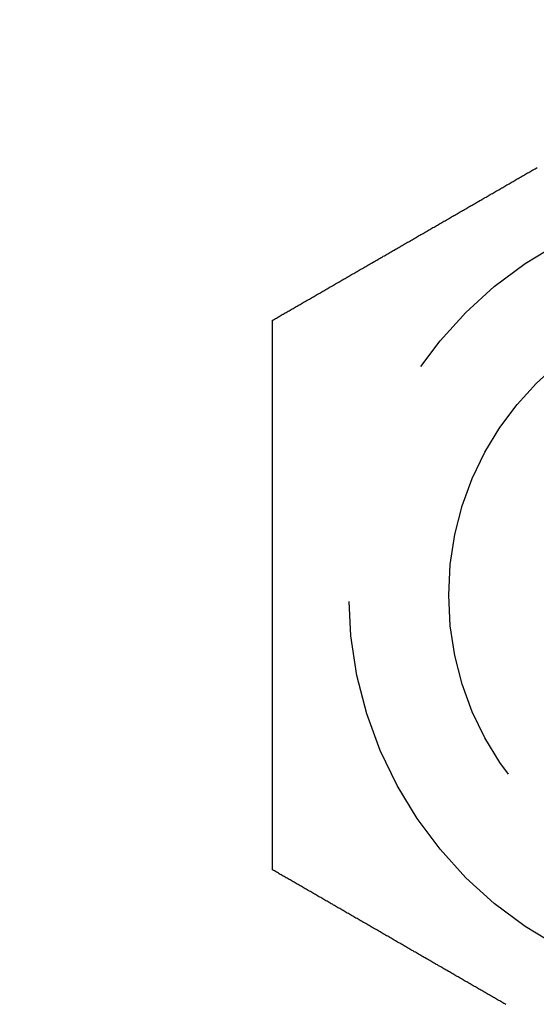
# Model space of a CAD drawing. Extents: x -130 to 138, y -280 to 527.
# Drawn here: x -68 to -63, y -260 to -250 of the extents above; entities that cross this region are included whole.
import ezdxf

# ---------------------------------------------------------------- set-up
doc = ezdxf.new("R2010")
doc.units = 0
doc.header["$LTSCALE"] = 20
doc.linetypes.add('VERDECKT', pattern=[0.375, 0.25, -0.125])
doc.layers.get('0').update_dxf_attribs({"linetype": 'CONTINUOUS'})
doc.layers.add('STEMPEL', color=3, linetype='CONTINUOUS')

# ---------------------------------------------------------------- blocks, each defined once
blk = doc.blocks.new('A$CDD5A1F98')
at = {"color": 3}
for points in [[(-65.7631, -102.905, 0), (-65.7536, -102.9, 0), (-65.744, -102.894, 0), (-65.7344, -102.889, 0), (-65.7248, -102.883, 0), (-65.7151, -102.877, 0), (-65.7054, -102.872, 0), (-65.6958, -102.866, 0), (-65.686, -102.861, 0), (-65.6763, -102.855, 0), (-65.6665, -102.849, 0), (-65.6568, -102.844, 0), (-65.6469, -102.838, 0), (-65.6371, -102.832, 0), (-65.6273, -102.827, 0), (-65.6174, -102.821, 0), (-65.6075, -102.815, 0), (-65.5976, -102.81, 0), (-65.5877, -102.804, 0), (-65.5777, -102.798, 0), (-65.5678, -102.792, 0), (-65.5578, -102.787, 0), (-65.5477, -102.781, 0), (-65.5377, -102.775, 0), (-65.5277, -102.769, 0), (-65.5176, -102.763, 0), (-65.5075, -102.758, 0), (-65.4974, -102.752, 0), (-65.4873, -102.746, 0), (-65.4771, -102.74, 0), (-65.467, -102.734, 0), (-65.4568, -102.728, 0), (-65.4466, -102.722, 0), (-65.4364, -102.716, 0), (-65.4261, -102.711, 0), (-65.4159, -102.705, 0), (-65.4056, -102.699, 0), (-65.3953, -102.693, 0), (-65.385, -102.687, 0), (-65.3747, -102.681, 0), (-65.3644, -102.675, 0), (-65.354, -102.669, 0), (-65.3437, -102.663, 0), (-65.3333, -102.657, 0), (-65.3229, -102.651, 0), (-65.3125, -102.645, 0), (-65.302, -102.639, 0), (-65.2916, -102.633, 0), (-65.2811, -102.627, 0), (-65.2706, -102.621, 0), (-65.2602, -102.615, 0), (-65.2496, -102.609, 0), (-65.2391, -102.603, 0), (-65.2286, -102.596, 0), (-65.218, -102.59, 0), (-65.2075, -102.584, 0), (-65.1969, -102.578, 0), (-65.1863, -102.572, 0), (-65.1757, -102.566, 0), (-65.1651, -102.56, 0), (-65.1545, -102.554, 0), (-65.1438, -102.548, 0), (-65.1332, -102.541, 0), (-65.1225, -102.535, 0), (-65.1119, -102.529, 0), (-65.1012, -102.523, 0), (-65.0905, -102.517, 0), (-65.0798, -102.511, 0), (-65.069, -102.504, 0), (-65.0583, -102.498, 0), (-65.0476, -102.492, 0), (-65.0368, -102.486, 0), (-65.026, -102.48, 0), (-65.0153, -102.473, 0), (-65.0045, -102.467, 0), (-64.9937, -102.461, 0), (-64.9829, -102.455, 0), (-64.9721, -102.448, 0), (-64.9612, -102.442, 0), (-64.9504, -102.436, 0), (-64.9396, -102.43, 0), (-64.9287, -102.423, 0), (-64.9178, -102.417, 0), (-64.907, -102.411, 0), (-64.8961, -102.405, 0), (-64.8852, -102.398, 0), (-64.8743, -102.392, 0), (-64.8634, -102.386, 0), (-64.8525, -102.379, 0), (-64.8416, -102.373, 0), (-64.8307, -102.367, 0), (-64.8197, -102.36, 0), (-64.8088, -102.354, 0), (-64.7978, -102.348, 0), (-64.7869, -102.341, 0), (-64.7759, -102.335, 0), (-64.765, -102.329, 0), (-64.754, -102.322, 0), (-64.743, -102.316, 0), (-64.732, -102.31, 0), (-64.721, -102.303, 0), (-64.7101, -102.297, 0), (-64.6991, -102.291, 0), (-64.6881, -102.284, 0), (-64.677, -102.278, 0), (-64.666, -102.272, 0), (-64.655, -102.265, 0), (-64.644, -102.259, 0), (-64.633, -102.253, 0), (-64.6219, -102.246, 0), (-64.6109, -102.24, 0), (-64.5999, -102.233, 0), (-64.5888, -102.227, 0), (-64.5778, -102.221, 0), (-64.5668, -102.214, 0), (-64.5557, -102.208, 0), (-64.5447, -102.202, 0), (-64.5336, -102.195, 0), (-64.5226, -102.189, 0), (-64.5115, -102.182, 0), (-64.5005, -102.176, 0), (-64.4894, -102.17, 0), (-64.4783, -102.163, 0), (-64.4673, -102.157, 0), (-64.4562, -102.151, 0), (-64.4452, -102.144, 0), (-64.4341, -102.138, 0), (-64.423, -102.131, 0), (-64.412, -102.125, 0), (-64.4009, -102.119, 0), (-64.3898, -102.112, 0), (-64.3788, -102.106, 0), (-64.3677, -102.099, 0), (-64.3567, -102.093, 0), (-64.3456, -102.087, 0), (-64.3345, -102.08, 0), (-64.3235, -102.074, 0), (-64.3124, -102.068, 0), (-64.3014, -102.061, 0), (-64.2903, -102.055, 0), (-64.2793, -102.048, 0), (-64.2682, -102.042, 0), (-64.2572, -102.036, 0), (-64.2461, -102.029, 0), (-64.2351, -102.023, 0), (-64.224, -102.016, 0), (-64.213, -102.01, 0), (-64.202, -102.004, 0), (-64.1909, -101.997, 0), (-64.1799, -101.991, 0), (-64.1689, -101.985, 0), (-64.1579, -101.978, 0), (-64.1469, -101.972, 0), (-64.1359, -101.966, 0), (-64.1248, -101.959, 0), (-64.1138, -101.953, 0), (-64.1028, -101.947, 0), (-64.0919, -101.94, 0), (-64.0809, -101.934, 0), (-64.0699, -101.928, 0), (-64.0589, -101.921, 0), (-64.048, -101.915, 0), (-64.037, -101.909, 0), (-64.026, -101.902, 0), (-64.0151, -101.896, 0), (-64.0041, -101.89, 0), (-63.9932, -101.883, 0), (-63.9823, -101.877, 0), (-63.9714, -101.871, 0), (-63.9604, -101.864, 0), (-63.9495, -101.858, 0), (-63.9386, -101.852, 0), (-63.9277, -101.845, 0), (-63.9168, -101.839, 0), (-63.906, -101.833, 0), (-63.8951, -101.827, 0), (-63.8842, -101.82, 0), (-63.8734, -101.814, 0), (-63.8625, -101.808, 0), (-63.8517, -101.802, 0), (-63.8409, -101.795, 0), (-63.8301, -101.789, 0), (-63.8193, -101.783, 0), (-63.8085, -101.777, 0), (-63.7977, -101.77, 0), (-63.7869, -101.764, 0), (-63.7761, -101.758, 0), (-63.7654, -101.752, 0), (-63.7546, -101.745, 0), (-63.7439, -101.739, 0), (-63.7332, -101.733, 0), (-63.7225, -101.727, 0), (-63.7118, -101.721, 0), (-63.7011, -101.715, 0), (-63.6904, -101.708, 0), (-63.6798, -101.702, 0), (-63.6691, -101.696, 0), (-63.6585, -101.69, 0), (-63.6478, -101.684, 0), (-63.6372, -101.678, 0), (-63.6266, -101.672, 0), (-63.616, -101.665, 0), (-63.6054, -101.659, 0), (-63.5949, -101.653, 0), (-63.5843, -101.647, 0), (-63.5738, -101.641, 0), (-63.5633, -101.635, 0), (-63.5528, -101.629, 0), (-63.5423, -101.623, 0), (-63.5318, -101.617, 0), (-63.5213, -101.611, 0), (-63.5109, -101.605, 0), (-63.5004, -101.599, 0), (-63.49, -101.593, 0), (-63.4796, -101.587, 0), (-63.4692, -101.581, 0), (-63.4589, -101.575, 0), (-63.4485, -101.569, 0), (-63.4382, -101.563, 0), (-63.4278, -101.557, 0), (-63.4175, -101.551, 0), (-63.4072, -101.545, 0), (-63.397, -101.539, 0), (-63.3867, -101.533, 0), (-63.3764, -101.527, 0), (-63.3662, -101.521, 0), (-63.3559, -101.515, 0), (-63.3456, -101.509, 0), (-63.3353, -101.503, 0), (-63.325, -101.497, 0), (-63.3146, -101.491, 0), (-63.3043, -101.485, 0), (-63.2939, -101.479, 0), (-63.2835, -101.473, 0), (-63.2731, -101.467, 0), (-63.2627, -101.461, 0), (-63.2523, -101.455, 0), (-63.2418, -101.449, 0), (-63.2313, -101.443, 0), (-63.2209, -101.437, 0), (-63.2104, -101.431, 0), (-63.1999, -101.425, 0), (-63.1893, -101.419, 0), (-63.1788, -101.413, 0), (-63.1683, -101.407, 0), (-63.1577, -101.401, 0), (-63.1471, -101.395, 0), (-63.1365, -101.389, 0), (-63.1259, -101.383, 0), (-63.1153, -101.376, 0)], [(-65.7631, -108.405, 0), (-65.7631, -108.394, 0), (-65.7631, -108.383, 0), (-65.7631, -108.372, 0), (-65.7631, -108.361, 0), (-65.7631, -108.35, 0), (-65.7631, -108.338, 0), (-65.7631, -108.327, 0), (-65.7631, -108.316, 0), (-65.7631, -108.305, 0), (-65.7631, -108.294, 0), (-65.7631, -108.282, 0), (-65.7631, -108.271, 0), (-65.7631, -108.26, 0), (-65.7631, -108.248, 0), (-65.7631, -108.237, 0), (-65.7631, -108.225, 0), (-65.7631, -108.214, 0), (-65.7631, -108.202, 0), (-65.7631, -108.191, 0), (-65.7631, -108.179, 0), (-65.7631, -108.168, 0), (-65.7631, -108.156, 0), (-65.7631, -108.145, 0), (-65.7631, -108.133, 0), (-65.7631, -108.122, 0), (-65.7631, -108.11, 0), (-65.7631, -108.098, 0), (-65.7631, -108.087, 0), (-65.7631, -108.075, 0), (-65.7631, -108.063, 0), (-65.7631, -108.051, 0), (-65.7631, -108.04, 0), (-65.7631, -108.028, 0), (-65.7631, -108.016, 0), (-65.7631, -108.004, 0), (-65.7631, -107.992, 0), (-65.7631, -107.98, 0), (-65.7631, -107.968, 0), (-65.7631, -107.957, 0), (-65.7631, -107.945, 0), (-65.7631, -107.933, 0), (-65.7631, -107.921, 0), (-65.7631, -107.909, 0), (-65.7631, -107.897, 0), (-65.7631, -107.885, 0), (-65.7631, -107.873, 0), (-65.7631, -107.861, 0), (-65.7631, -107.849, 0), (-65.7631, -107.836, 0), (-65.7631, -107.824, 0), (-65.7631, -107.812, 0), (-65.7631, -107.8, 0), (-65.7631, -107.788, 0), (-65.7631, -107.776, 0), (-65.7631, -107.763, 0), (-65.7631, -107.751, 0), (-65.7631, -107.739, 0), (-65.7631, -107.727, 0), (-65.7631, -107.715, 0), (-65.7631, -107.702, 0), (-65.7631, -107.69, 0), (-65.7631, -107.678, 0), (-65.7631, -107.665, 0), (-65.7631, -107.653, 0), (-65.7631, -107.641, 0), (-65.7631, -107.628, 0), (-65.7631, -107.616, 0), (-65.7631, -107.604, 0), (-65.7631, -107.591, 0), (-65.7631, -107.579, 0), (-65.7631, -107.566, 0), (-65.7631, -107.554, 0), (-65.7631, -107.542, 0), (-65.7631, -107.529, 0), (-65.7631, -107.517, 0), (-65.7631, -107.504, 0), (-65.7631, -107.492, 0), (-65.7631, -107.479, 0), (-65.7631, -107.467, 0), (-65.7631, -107.454, 0), (-65.7631, -107.442, 0), (-65.7631, -107.429, 0), (-65.7631, -107.416, 0), (-65.7631, -107.404, 0), (-65.7631, -107.391, 0), (-65.7631, -107.379, 0), (-65.7631, -107.366, 0), (-65.7631, -107.354, 0), (-65.7631, -107.341, 0), (-65.7631, -107.328, 0), (-65.7631, -107.316, 0), (-65.7631, -107.303, 0), (-65.7631, -107.29, 0), (-65.7631, -107.278, 0), (-65.7631, -107.265, 0), (-65.7631, -107.253, 0), (-65.7631, -107.24, 0), (-65.7631, -107.227, 0), (-65.7631, -107.214, 0), (-65.7631, -107.202, 0), (-65.7631, -107.189, 0), (-65.7631, -107.176, 0), (-65.7631, -107.164, 0), (-65.7631, -107.151, 0), (-65.7631, -107.138, 0), (-65.7631, -107.126, 0), (-65.7631, -107.113, 0), (-65.7631, -107.1, 0), (-65.7631, -107.087, 0), (-65.7631, -107.075, 0), (-65.7631, -107.062, 0), (-65.7631, -107.049, 0), (-65.7631, -107.036, 0), (-65.7631, -107.024, 0), (-65.7631, -107.011, 0), (-65.7631, -106.998, 0), (-65.7631, -106.985, 0), (-65.7631, -106.973, 0), (-65.7631, -106.96, 0), (-65.7631, -106.947, 0), (-65.7631, -106.934, 0), (-65.7631, -106.922, 0), (-65.7631, -106.909, 0), (-65.7631, -106.896, 0), (-65.7631, -106.883, 0), (-65.7631, -106.87, 0), (-65.7631, -106.858, 0), (-65.7631, -106.845, 0), (-65.7631, -106.832, 0), (-65.7631, -106.819, 0), (-65.7631, -106.807, 0), (-65.7631, -106.794, 0), (-65.7631, -106.781, 0), (-65.7631, -106.768, 0), (-65.7631, -106.755, 0), (-65.7631, -106.743, 0), (-65.7631, -106.73, 0), (-65.7631, -106.717, 0), (-65.7631, -106.704, 0), (-65.7631, -106.692, 0), (-65.7631, -106.679, 0), (-65.7631, -106.666, 0), (-65.7631, -106.653, 0), (-65.7631, -106.641, 0), (-65.7631, -106.628, 0), (-65.7631, -106.615, 0), (-65.7631, -106.602, 0), (-65.7631, -106.59, 0), (-65.7631, -106.577, 0), (-65.7631, -106.564, 0), (-65.7631, -106.551, 0), (-65.7631, -106.539, 0), (-65.7631, -106.526, 0), (-65.7631, -106.513, 0), (-65.7631, -106.501, 0), (-65.7631, -106.488, 0), (-65.7631, -106.475, 0), (-65.7631, -106.463, 0), (-65.7631, -106.45, 0), (-65.7631, -106.437, 0), (-65.7631, -106.425, 0), (-65.7631, -106.412, 0), (-65.7631, -106.399, 0), (-65.7631, -106.387, 0), (-65.7631, -106.374, 0), (-65.7631, -106.361, 0), (-65.7631, -106.349, 0), (-65.7631, -106.336, 0), (-65.7631, -106.324, 0), (-65.7631, -106.311, 0), (-65.7631, -106.298, 0), (-65.7631, -106.286, 0), (-65.7631, -106.273, 0), (-65.7631, -106.261, 0), (-65.7631, -106.248, 0), (-65.7631, -106.236, 0), (-65.7631, -106.223, 0), (-65.7631, -106.21, 0), (-65.7631, -106.198, 0), (-65.7631, -106.185, 0), (-65.7631, -106.173, 0), (-65.7631, -106.161, 0), (-65.7631, -106.148, 0), (-65.7631, -106.136, 0), (-65.7631, -106.123, 0), (-65.7631, -106.111, 0), (-65.7631, -106.098, 0), (-65.7631, -106.086, 0), (-65.7631, -106.074, 0), (-65.7631, -106.061, 0), (-65.7631, -106.049, 0), (-65.7631, -106.036, 0), (-65.7631, -106.024, 0), (-65.7631, -106.012, 0), (-65.7631, -105.999, 0), (-65.7631, -105.987, 0), (-65.7631, -105.975, 0), (-65.7631, -105.963, 0), (-65.7631, -105.95, 0), (-65.7631, -105.938, 0), (-65.7631, -105.926, 0), (-65.7631, -105.914, 0), (-65.7631, -105.901, 0), (-65.7631, -105.889, 0), (-65.7631, -105.877, 0), (-65.7631, -105.865, 0), (-65.7631, -105.853, 0), (-65.7631, -105.841, 0), (-65.7631, -105.829, 0), (-65.7631, -105.816, 0), (-65.7631, -105.804, 0), (-65.7631, -105.792, 0), (-65.7631, -105.78, 0), (-65.7631, -105.768, 0), (-65.7631, -105.756, 0), (-65.7631, -105.744, 0), (-65.7631, -105.732, 0), (-65.7631, -105.72, 0), (-65.7631, -105.709, 0), (-65.7631, -105.697, 0), (-65.7631, -105.685, 0), (-65.7631, -105.673, 0), (-65.7631, -105.661, 0), (-65.7631, -105.649, 0), (-65.7631, -105.637, 0), (-65.7631, -105.625, 0), (-65.7631, -105.614, 0), (-65.7631, -105.602, 0), (-65.7631, -105.59, 0), (-65.7631, -105.578, 0), (-65.7631, -105.566, 0), (-65.7631, -105.554, 0), (-65.7631, -105.542, 0), (-65.7631, -105.53, 0), (-65.7631, -105.518, 0), (-65.7631, -105.506, 0), (-65.7631, -105.494, 0), (-65.7631, -105.482, 0), (-65.7631, -105.47, 0), (-65.7631, -105.457, 0), (-65.7631, -105.445, 0), (-65.7631, -105.433, 0), (-65.7631, -105.421, 0), (-65.7631, -105.409, 0), (-65.7631, -105.397, 0), (-65.7631, -105.384, 0), (-65.7631, -105.372, 0), (-65.7631, -105.36, 0), (-65.7631, -105.348, 0), (-65.7631, -105.335, 0), (-65.7631, -105.323, 0), (-65.7631, -105.311, 0), (-65.7631, -105.298, 0), (-65.7631, -105.286, 0), (-65.7631, -105.274, 0), (-65.7631, -105.261, 0), (-65.7631, -105.249, 0), (-65.7631, -105.237, 0), (-65.7631, -105.224, 0), (-65.7631, -105.212, 0), (-65.7631, -105.199, 0), (-65.7631, -105.187, 0), (-65.7631, -105.175, 0), (-65.7631, -105.162, 0), (-65.7631, -105.15, 0), (-65.7631, -105.137, 0), (-65.7631, -105.125, 0), (-65.7631, -105.112, 0), (-65.7631, -105.1, 0), (-65.7631, -105.087, 0), (-65.7631, -105.075, 0), (-65.7631, -105.062, 0), (-65.7631, -105.05, 0), (-65.7631, -105.037, 0), (-65.7631, -105.024, 0), (-65.7631, -105.012, 0), (-65.7631, -104.999, 0), (-65.7631, -104.987, 0), (-65.7631, -104.974, 0), (-65.7631, -104.961, 0), (-65.7631, -104.949, 0), (-65.7631, -104.936, 0), (-65.7631, -104.924, 0), (-65.7631, -104.911, 0), (-65.7631, -104.898, 0), (-65.7631, -104.886, 0), (-65.7631, -104.873, 0), (-65.7631, -104.86, 0), (-65.7631, -104.848, 0), (-65.7631, -104.835, 0), (-65.7631, -104.822, 0), (-65.7631, -104.81, 0), (-65.7631, -104.797, 0), (-65.7631, -104.784, 0), (-65.7631, -104.771, 0), (-65.7631, -104.759, 0), (-65.7631, -104.746, 0), (-65.7631, -104.733, 0), (-65.7631, -104.721, 0), (-65.7631, -104.708, 0), (-65.7631, -104.695, 0), (-65.7631, -104.682, 0), (-65.7631, -104.67, 0), (-65.7631, -104.657, 0), (-65.7631, -104.644, 0), (-65.7631, -104.631, 0), (-65.7631, -104.619, 0), (-65.7631, -104.606, 0), (-65.7631, -104.593, 0), (-65.7631, -104.58, 0), (-65.7631, -104.567, 0), (-65.7631, -104.555, 0), (-65.7631, -104.542, 0), (-65.7631, -104.529, 0), (-65.7631, -104.516, 0), (-65.7631, -104.504, 0), (-65.7631, -104.491, 0), (-65.7631, -104.478, 0), (-65.7631, -104.465, 0), (-65.7631, -104.453, 0), (-65.7631, -104.44, 0), (-65.7631, -104.427, 0), (-65.7631, -104.414, 0), (-65.7631, -104.401, 0), (-65.7631, -104.389, 0), (-65.7631, -104.376, 0), (-65.7631, -104.363, 0), (-65.7631, -104.35, 0), (-65.7631, -104.338, 0), (-65.7631, -104.325, 0), (-65.7631, -104.312, 0), (-65.7631, -104.299, 0), (-65.7631, -104.287, 0), (-65.7631, -104.274, 0), (-65.7631, -104.261, 0), (-65.7631, -104.248, 0), (-65.7631, -104.236, 0), (-65.7631, -104.223, 0), (-65.7631, -104.21, 0), (-65.7631, -104.197, 0), (-65.7631, -104.185, 0), (-65.7631, -104.172, 0), (-65.7631, -104.159, 0), (-65.7631, -104.147, 0), (-65.7631, -104.134, 0), (-65.7631, -104.121, 0), (-65.7631, -104.108, 0), (-65.7631, -104.096, 0), (-65.7631, -104.083, 0), (-65.7631, -104.07, 0), (-65.7631, -104.058, 0), (-65.7631, -104.045, 0), (-65.7631, -104.032, 0), (-65.7631, -104.02, 0), (-65.7631, -104.007, 0), (-65.7631, -103.994, 0), (-65.7631, -103.982, 0), (-65.7631, -103.969, 0), (-65.7631, -103.957, 0), (-65.7631, -103.944, 0), (-65.7631, -103.931, 0), (-65.7631, -103.919, 0), (-65.7631, -103.906, 0), (-65.7631, -103.894, 0), (-65.7631, -103.881, 0), (-65.7631, -103.869, 0), (-65.7631, -103.856, 0), (-65.7631, -103.844, 0), (-65.7631, -103.831, 0), (-65.7631, -103.819, 0), (-65.7631, -103.806, 0), (-65.7631, -103.794, 0), (-65.7631, -103.781, 0), (-65.7631, -103.769, 0), (-65.7631, -103.756, 0), (-65.7631, -103.744, 0), (-65.7631, -103.731, 0), (-65.7631, -103.719, 0), (-65.7631, -103.707, 0), (-65.7631, -103.694, 0), (-65.7631, -103.682, 0), (-65.7631, -103.669, 0), (-65.7631, -103.657, 0), (-65.7631, -103.645, 0), (-65.7631, -103.632, 0), (-65.7631, -103.62, 0), (-65.7631, -103.608, 0), (-65.7631, -103.596, 0), (-65.7631, -103.583, 0), (-65.7631, -103.571, 0), (-65.7631, -103.559, 0), (-65.7631, -103.547, 0), (-65.7631, -103.535, 0), (-65.7631, -103.522, 0), (-65.7631, -103.51, 0), (-65.7631, -103.498, 0), (-65.7631, -103.486, 0), (-65.7631, -103.474, 0), (-65.7631, -103.462, 0), (-65.7631, -103.45, 0), (-65.7631, -103.438, 0), (-65.7631, -103.426, 0), (-65.7631, -103.413, 0), (-65.7631, -103.401, 0), (-65.7631, -103.389, 0), (-65.7631, -103.378, 0), (-65.7631, -103.366, 0), (-65.7631, -103.354, 0), (-65.7631, -103.342, 0), (-65.7631, -103.33, 0), (-65.7631, -103.318, 0), (-65.7631, -103.306, 0), (-65.7631, -103.294, 0), (-65.7631, -103.282, 0), (-65.7631, -103.271, 0), (-65.7631, -103.259, 0), (-65.7631, -103.247, 0), (-65.7631, -103.235, 0), (-65.7631, -103.224, 0), (-65.7631, -103.212, 0), (-65.7631, -103.2, 0), (-65.7631, -103.189, 0), (-65.7631, -103.177, 0), (-65.7631, -103.165, 0), (-65.7631, -103.154, 0), (-65.7631, -103.142, 0), (-65.7631, -103.131, 0), (-65.7631, -103.119, 0), (-65.7631, -103.108, 0), (-65.7631, -103.096, 0), (-65.7631, -103.085, 0), (-65.7631, -103.073, 0), (-65.7631, -103.062, 0), (-65.7631, -103.051, 0), (-65.7631, -103.039, 0), (-65.7631, -103.028, 0), (-65.7631, -103.017, 0), (-65.7631, -103.005, 0), (-65.7631, -102.994, 0), (-65.7631, -102.983, 0), (-65.7631, -102.972, 0), (-65.7631, -102.961, 0), (-65.7631, -102.949, 0), (-65.7631, -102.938, 0), (-65.7631, -102.927, 0), (-65.7631, -102.916, 0), (-65.7631, -102.905, 0)], [(-63.4278, -109.753, 0), (-63.4382, -109.747, 0), (-63.4485, -109.741, 0), (-63.4589, -109.735, 0), (-63.4692, -109.729, 0), (-63.4796, -109.723, 0), (-63.49, -109.717, 0), (-63.5004, -109.711, 0), (-63.5109, -109.705, 0), (-63.5213, -109.699, 0), (-63.5318, -109.693, 0), (-63.5423, -109.687, 0), (-63.5528, -109.681, 0), (-63.5633, -109.675, 0), (-63.5738, -109.669, 0), (-63.5843, -109.663, 0), (-63.5949, -109.657, 0), (-63.6054, -109.651, 0), (-63.616, -109.645, 0), (-63.6266, -109.639, 0), (-63.6372, -109.633, 0), (-63.6478, -109.626, 0), (-63.6585, -109.62, 0), (-63.6691, -109.614, 0), (-63.6798, -109.608, 0), (-63.6904, -109.602, 0), (-63.7011, -109.596, 0), (-63.7118, -109.589, 0), (-63.7225, -109.583, 0), (-63.7332, -109.577, 0), (-63.7439, -109.571, 0), (-63.7546, -109.565, 0), (-63.7654, -109.558, 0), (-63.7761, -109.552, 0), (-63.7869, -109.546, 0), (-63.7977, -109.54, 0), (-63.8085, -109.534, 0), (-63.8193, -109.527, 0), (-63.8301, -109.521, 0), (-63.8409, -109.515, 0), (-63.8517, -109.509, 0), (-63.8625, -109.502, 0), (-63.8734, -109.496, 0), (-63.8842, -109.49, 0), (-63.8951, -109.484, 0), (-63.906, -109.477, 0), (-63.9168, -109.471, 0), (-63.9277, -109.465, 0), (-63.9386, -109.458, 0), (-63.9495, -109.452, 0), (-63.9604, -109.446, 0), (-63.9714, -109.44, 0), (-63.9823, -109.433, 0), (-63.9932, -109.427, 0), (-64.0041, -109.421, 0), (-64.0151, -109.414, 0), (-64.026, -109.408, 0), (-64.037, -109.402, 0), (-64.048, -109.395, 0), (-64.0589, -109.389, 0), (-64.0699, -109.383, 0), (-64.0809, -109.376, 0), (-64.0919, -109.37, 0), (-64.1028, -109.364, 0), (-64.1138, -109.357, 0), (-64.1248, -109.351, 0), (-64.1359, -109.345, 0), (-64.1469, -109.338, 0), (-64.1579, -109.332, 0), (-64.1689, -109.326, 0), (-64.1799, -109.319, 0), (-64.1909, -109.313, 0), (-64.202, -109.306, 0), (-64.213, -109.3, 0), (-64.224, -109.294, 0), (-64.2351, -109.287, 0), (-64.2461, -109.281, 0), (-64.2572, -109.275, 0), (-64.2682, -109.268, 0), (-64.2793, -109.262, 0), (-64.2903, -109.255, 0), (-64.3014, -109.249, 0), (-64.3124, -109.243, 0), (-64.3235, -109.236, 0), (-64.3345, -109.23, 0), (-64.3456, -109.224, 0), (-64.3567, -109.217, 0), (-64.3677, -109.211, 0), (-64.3788, -109.204, 0), (-64.3898, -109.198, 0), (-64.4009, -109.192, 0), (-64.412, -109.185, 0), (-64.423, -109.179, 0), (-64.4341, -109.172, 0), (-64.4452, -109.166, 0), (-64.4562, -109.16, 0), (-64.4673, -109.153, 0), (-64.4783, -109.147, 0), (-64.4894, -109.14, 0), (-64.5005, -109.134, 0), (-64.5115, -109.128, 0), (-64.5226, -109.121, 0), (-64.5336, -109.115, 0), (-64.5447, -109.109, 0), (-64.5557, -109.102, 0), (-64.5668, -109.096, 0), (-64.5778, -109.089, 0), (-64.5888, -109.083, 0), (-64.5999, -109.077, 0), (-64.6109, -109.07, 0), (-64.6219, -109.064, 0), (-64.633, -109.058, 0), (-64.644, -109.051, 0), (-64.655, -109.045, 0), (-64.666, -109.039, 0), (-64.677, -109.032, 0), (-64.6881, -109.026, 0), (-64.6991, -109.019, 0), (-64.7101, -109.013, 0), (-64.721, -109.007, 0), (-64.732, -109, 0), (-64.743, -108.994, 0), (-64.754, -108.988, 0), (-64.765, -108.981, 0), (-64.7759, -108.975, 0), (-64.7869, -108.969, 0), (-64.7978, -108.962, 0), (-64.8088, -108.956, 0), (-64.8197, -108.95, 0), (-64.8307, -108.943, 0), (-64.8416, -108.937, 0), (-64.8525, -108.931, 0), (-64.8634, -108.925, 0), (-64.8743, -108.918, 0), (-64.8852, -108.912, 0), (-64.8961, -108.906, 0), (-64.907, -108.899, 0), (-64.9178, -108.893, 0), (-64.9287, -108.887, 0), (-64.9396, -108.881, 0), (-64.9504, -108.874, 0), (-64.9612, -108.868, 0), (-64.9721, -108.862, 0), (-64.9829, -108.856, 0), (-64.9937, -108.849, 0), (-65.0045, -108.843, 0), (-65.0153, -108.837, 0), (-65.026, -108.831, 0), (-65.0368, -108.824, 0), (-65.0476, -108.818, 0), (-65.0583, -108.812, 0), (-65.069, -108.806, 0), (-65.0798, -108.8, 0), (-65.0905, -108.793, 0), (-65.1012, -108.787, 0), (-65.1119, -108.781, 0), (-65.1225, -108.775, 0), (-65.1332, -108.769, 0), (-65.1438, -108.763, 0), (-65.1545, -108.757, 0), (-65.1651, -108.75, 0), (-65.1757, -108.744, 0), (-65.1863, -108.738, 0), (-65.1969, -108.732, 0), (-65.2075, -108.726, 0), (-65.218, -108.72, 0), (-65.2286, -108.714, 0), (-65.2391, -108.708, 0), (-65.2496, -108.702, 0), (-65.2602, -108.695, 0), (-65.2706, -108.689, 0), (-65.2811, -108.683, 0), (-65.2916, -108.677, 0), (-65.302, -108.671, 0), (-65.3125, -108.665, 0), (-65.3229, -108.659, 0), (-65.3333, -108.653, 0), (-65.3437, -108.647, 0), (-65.354, -108.641, 0), (-65.3644, -108.635, 0), (-65.3747, -108.629, 0), (-65.385, -108.623, 0), (-65.3953, -108.617, 0), (-65.4056, -108.612, 0), (-65.4159, -108.606, 0), (-65.4261, -108.6, 0), (-65.4364, -108.594, 0), (-65.4466, -108.588, 0), (-65.4568, -108.582, 0), (-65.467, -108.576, 0), (-65.4771, -108.57, 0), (-65.4873, -108.564, 0), (-65.4974, -108.559, 0), (-65.5075, -108.553, 0), (-65.5176, -108.547, 0), (-65.5277, -108.541, 0), (-65.5377, -108.535, 0), (-65.5477, -108.529, 0), (-65.5578, -108.524, 0), (-65.5678, -108.518, 0), (-65.5777, -108.512, 0), (-65.5877, -108.506, 0), (-65.5976, -108.501, 0), (-65.6075, -108.495, 0), (-65.6174, -108.489, 0), (-65.6273, -108.484, 0), (-65.6371, -108.478, 0), (-65.6469, -108.472, 0), (-65.6568, -108.467, 0), (-65.6665, -108.461, 0), (-65.6763, -108.455, 0), (-65.686, -108.45, 0), (-65.6958, -108.444, 0), (-65.7054, -108.438, 0), (-65.7151, -108.433, 0), (-65.7248, -108.427, 0), (-65.7344, -108.422, 0), (-65.744, -108.416, 0), (-65.7536, -108.411, 0), (-65.7631, -108.405, 0)]]:
    blk.add_polyline3d(points, dxfattribs=at)
at = {"color": 3, "linetype": 'CONTINUOUS'}
blk.add_circle((0, 0), 130, dxfattribs=at)
at = {"color": 1, "linetype": 'VERDECKT'}
for radius in [4, 3]:
    blk.add_circle((-61, -105.655099), radius, dxfattribs=at)
for centre, radius, start, end in [((-61, -105.655099), 15, 300.7025091, 179.2974909), ((-61, -105.655099), 14, 297.8060525, 182.1939475), ((-60.5, -104.789074), 9, 330, 150), ((-61, -105.655099), 9.5, 273.8209665, 206.1790335), ((-61, -105.655099), 8.5, 260.4136944, 219.5863056)]:
    blk.add_arc(centre, radius, start, end, dxfattribs=at)

msp = doc.modelspace()

# ---------------------------------------------------------------- block references
at = {"layer": 'STEMPEL'}
msp.add_blockref('A$CDD5A1F98', (0, -150), dxfattribs=at)

doc.saveas('drawing.dxf')
